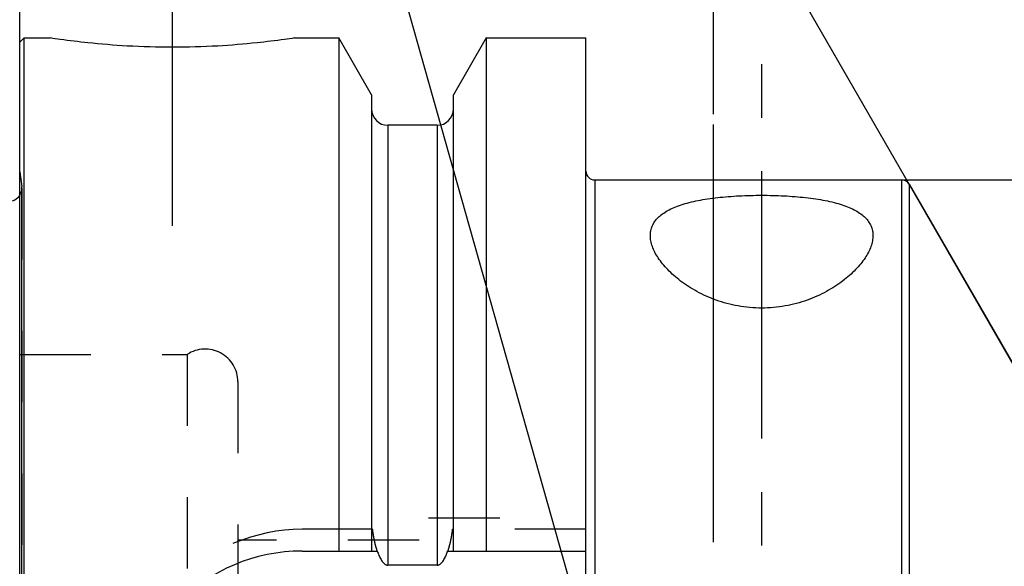
# Model space of a CAD drawing. Units: millimetres. Extents: x 0 to 594, y 0 to 420.
# Drawn here: x 314 to 359, y 219 to 244 of the extents above; entities that cross this region are included whole.
import ezdxf

# ---------------------------------------------------------------- set-up
doc = ezdxf.new("R2010")
doc.units = ezdxf.units.MM
doc.header["$LTSCALE"] = 32.67
doc.linetypes.add('CENTER', pattern=[0.6, 0.375, -0.075, 0.075, -0.075])
doc.linetypes.add('HIDDEN', pattern=[0.2, 0.1, -0.1])
doc.layers.get('0').update_dxf_attribs({"linetype": 'CONTINUOUS'})
for name, color, linetype in [('30347220_AXIS', 7, 'CONTINUOUS'), ('30347220_CL', 7, 'CONTINUOUS'), ('30347220_HL', 7, 'CONTINUOUS'), ('606615005-000-00-ED1_CL', 7, 'CONTINUOUS'), ('606615005-000-00-ED1_HATCH', 7, 'CONTINUOUS')]:
    doc.layers.add(name, color=color, linetype=linetype)
doc.styles.get("Standard").update_dxf_attribs({"font": 'TXT.SHX', "width": 0.7})
doc.styles.add('TEXTSTYLE_3', font='gdt', dxfattribs={"width": 0.7})
doc.dimstyles.new('DIMSTYLE_1', dxfattribs={"dimtxt": 3.5, "dimasz": 3.5, "dimexe": 0.18, "dimexo": 0.0625, "dimgap": 0.09, "dimtad": 1, "dimdec": 3, "dimdsep": 46, "dimtxsty": 'STANDARD', "dimblk": '_FILLED', "dimblk1": '_FILLED', "dimblk2": '_FILLED', "dimcen": 0.09, "dimclrt": 2, "dimadec": 0, "dimazin": 0, "dimtp": 0.1, "dimtm": 0.1, "dimtfac": 1, "dimtdec": 3, "dimtofl": 0, "dimtmove": 0, "dimatfit": 3, "dimldrblk": '_FILLED', "dimfxl": 1, "dimtolj": 1, "dimarcsym": 0})
doc.dimstyles.new('DIMSTYLE_2', dxfattribs={"dimtxt": 3.5, "dimasz": 3.5, "dimexe": 0.18, "dimexo": 0.0625, "dimgap": 0.09, "dimtad": 1, "dimdec": 3, "dimdsep": 46, "dimtxsty": 'STANDARD', "dimblk": '_FILLED', "dimblk1": '_FILLED', "dimblk2": '_FILLED', "dimcen": 0.09, "dimclrt": 2, "dimadec": 0, "dimazin": 0, "dimtp": 0.15, "dimtm": 0.15, "dimtfac": 1, "dimtdec": 3, "dimtofl": 0, "dimtmove": 0, "dimatfit": 3, "dimldrblk": '_FILLED', "dimfxl": 1, "dimtolj": 1, "dimarcsym": 0})
doc.dimstyles.new('DIMSTYLE_5', dxfattribs={"dimtxt": 3.5, "dimasz": 3.5, "dimexe": 0.18, "dimexo": 0.0625, "dimgap": 0.09, "dimtad": 1, "dimdec": 3, "dimdsep": 46, "dimtxsty": 'STANDARD', "dimblk": '_FILLED', "dimblk1": '_FILLED', "dimblk2": '_FILLED', "dimcen": 0.09, "dimclrt": 2, "dimadec": 0, "dimazin": 0, "dimtp": 0.5, "dimtm": 0.5, "dimtfac": 1, "dimtdec": 3, "dimtofl": 0, "dimtmove": 0, "dimatfit": 3, "dimldrblk": '_FILLED', "dimfxl": 1, "dimtolj": 1, "dimarcsym": 0})
doc.dimstyles.get("Standard").update_dxf_attribs({"dimtxt": 3.5, "dimasz": 3.5, "dimexe": 0.18, "dimexo": 0.0625, "dimgap": 0.09, "dimtad": 1, "dimdec": 3, "dimdsep": 46, "dimtxsty": 'STANDARD', "dimblk": '_FILLED', "dimblk1": '_FILLED', "dimblk2": '_FILLED', "dimcen": 0.09, "dimclrt": 2, "dimadec": 0, "dimazin": 0, "dimtol": 1, "dimtp": 0.005, "dimtm": 0.005, "dimtfac": 1, "dimtdec": 3, "dimtofl": 0, "dimtmove": 0, "dimatfit": 3, "dimldrblk": '_FILLED', "dimfxl": 1, "dimtolj": 1, "dimarcsym": 0})

# ---------------------------------------------------------------- blocks, each defined once
blk = doc.blocks.new('_FILLED')
at = {"color": 0, "linetype": 'BYBLOCK'}
blk.add_solid([(0, 0), (-1, 0.125), (-1, -0.125)], dxfattribs=at)
blk = doc.blocks.new('*D4')
at = {"color": 3, "linetype": 'CONTINUOUS'}
for p, q in [((313.638, 231.16), (313.638, 293.357)), ((398.638, 261.857), (398.638, 293.357)), ((313.638, 291.857), (356.138, 291.857)), ((398.638, 291.857), (356.138, 291.857))]:
    blk.add_line(p, q, dxfattribs=at)
at = {"color": 3, "linetype": 'CONTINUOUS', "xscale": 3.5, "yscale": 3.5, "zscale": 3.5, "rotation": 180}
blk.add_blockref('_FILLED', (313.638, 291.857), dxfattribs=at)
at = {"color": 3, "linetype": 'CONTINUOUS', "xscale": 3.5, "yscale": 3.5, "zscale": 3.5}
blk.add_blockref('_FILLED', (398.638, 291.857), dxfattribs=at)
at = {"color": 2, "linetype": 'CONTINUOUS', "insert": (356.138, 296.232), "char_height": 3.5, "width": 5.25, "attachment_point": 2, "line_spacing_factor": 0.9}
blk.add_mtext('85', dxfattribs=at)
blk = doc.blocks.new('*D5')
at = {"color": 3, "linetype": 'CONTINUOUS'}
for p, q in [((360.638, 226.65), (360.638, 253.734)), ((359.231, 228.293), (346.699, 249.999))]:
    blk.add_line(p, q, dxfattribs=at)
for start, end in [(90, 105), (105, 120)]:
    blk.add_arc((360.638, 225.857), 26.376, start, end, dxfattribs=at)
for points in [[(357.174, 251.565), (360.638, 252.234), (357.116, 252.438)], [(350.397, 250.638), (347.449, 248.7), (350.783, 249.852)]]:
    blk.add_solid(points, dxfattribs=at)
at = {"color": 2, "linetype": 'CONTINUOUS', "insert": (355.02, 258.757), "char_height": 3.5, "width": 7.58333, "attachment_point": 2, "rotation": 9.6892, "line_spacing_factor": 0.9}
blk.add_mtext('30\\Fgdt;{\\Fgdt;~}', dxfattribs=at)
blk = doc.blocks.new('*D6')
at = {"color": 3, "linetype": 'CONTINUOUS'}
for p, q in [((351.941, 236.857), (480.138, 236.857)), ((478.638, 236.857), (478.638, 211.857)), ((478.638, 186.857), (478.638, 211.857)), ((349.887, 186.857), (480.138, 186.857))]:
    blk.add_line(p, q, dxfattribs=at)
at = {"color": 3, "linetype": 'CONTINUOUS', "xscale": 3.5, "yscale": 3.5, "zscale": 3.5}
for p, rotation in [((478.638, 236.857), 90), ((478.638, 186.857), 270)]:
    blk.add_blockref('_FILLED', p, dxfattribs=dict(at, rotation=rotation))
at = {"color": 2, "linetype": 'CONTINUOUS', "insert": (474.263, 211.857), "char_height": 3.5, "width": 9.91667, "attachment_point": 2, "rotation": 90, "line_spacing_factor": 0.9, "style": 'TEXTSTYLE_3'}
blk.add_mtext('{\\Fgdt;n}\\FTXT.SHX;50', dxfattribs=at)
blk = doc.blocks.new('HATCHING_BL5', base_point=(354.764, 204.406))
at = {"layer": '606615005-000-00-ED1_HATCH', "color": 9, "linetype": 'CENTER'}
blk.add_line((345.438, 141.857), (345.438, 266.857), dxfattribs=at)
blk = doc.blocks.new('HATCHING_BL11', base_point=(356.654, 203.997))
at = {"layer": '606615005-000-00-ED1_HATCH', "color": 9, "linetype": 'CENTER'}
blk.add_line((347.638, 256.857), (347.638, 151.857), dxfattribs=at)

msp = doc.modelspace()

# ---------------------------------------------------------------- linework, layer by layer
at = {"layer": '30347220_AXIS', "color": 3, "linetype": 'CENTER'}
for p, q in [((320.6376, 234.7573), (320.6376, 247.7573)), ((345.4376, 229.3342), (345.4376, 239.4005))]:
    msp.add_line(p, q, dxfattribs=at)
at = {"layer": '30347220_CL', "color": 7, "linetype": 'CONTINUOUS'}
for p, q in [((313.6376, 243.1573), (313.8376, 243.3573)), ((313.8376, 180.3573), (313.8376, 243.3573)), ((313.8376, 243.3573), (315.0376, 243.3573)), ((326.2376, 243.3573), (328.2601, 243.3573)), ((328.2601, 243.3573), (328.2601, 219.8573)), ((329.7626, 240.7549), (328.2601, 243.3573)), ((335.0151, 243.3573), (333.5126, 240.7549)), ((335.0151, 243.3573), (335.0151, 219.8573)), ((335.0151, 243.3573), (339.5876, 243.3573)), ((339.5876, 180.3573), (339.5876, 243.3573)), ((313.6376, 180.5573), (313.6376, 243.1573)), ((329.7626, 240.7549), (329.7626, 219.8573)), ((333.5126, 219.8573), (333.5126, 240.7549)), ((332.7626, 239.3573), (330.5126, 239.3573)), ((339.9876, 236.8573), (354.0558, 236.8573)), ((354.4022, 236.6573), (359.7716, 227.3573)), ((326.5876, 219.8573), (330.0237, 219.8573)), ((333.2515, 219.8573), (339.5876, 219.8573)), ((332.7626, 219.2057), (330.5126, 219.2057))]:
    msp.add_line(p, q, dxfattribs=at)
at = {"layer": '30347220_CL', "color": 9, "linetype": 'CONTINUOUS'}
for p, q in [((330.5126, 239.3573), (330.5126, 219.2057)), ((332.7626, 239.3573), (332.7626, 219.2057)), ((313.7318, 187.1533), (313.7318, 236.5612)), ((339.9876, 236.8573), (339.9876, 186.8573)), ((354.0558, 186.8573), (354.0558, 236.8573)), ((354.4022, 236.6573), (354.4022, 187.0573))]:
    msp.add_line(p, q, dxfattribs=at)
at = {"layer": '30347220_CL', "color": 7, "linetype": 'CONTINUOUS'}
for centre, radius, start, end in [((330.5126, 240.1073), 0.75, 180, 270), ((332.7626, 240.1073), 0.75, 270, 360), ((339.9876, 237.2573), 0.4, 180, 270), ((354.0558, 236.4573), 0.4, 30, 90), ((313.1376, 236.4777), 0.6, 270, 326.44673), ((326.5876, 211.8573), 8, 90, 270)]:
    msp.add_arc(centre, radius, start, end, dxfattribs=at)
for points, knots in [([(326.2376, 243.3573), (326.0843, 243.3341), (325.5118, 243.2511), (324.3383, 243.1071), (322.6246, 242.9669), (320.6376, 242.9098), (318.6506, 242.9669), (316.937, 243.1071), (315.7635, 243.2511), (315.1909, 243.3341), (315.0376, 243.3573)], [0, 0, 0, 0, 0.0413658, 0.1543852, 0.3154478, 0.5, 0.6845522, 0.8456148, 0.9586342, 1, 1, 1, 1]), ([(342.5376, 234.3072), (342.5376, 234.3819), (342.5514, 234.531), (342.6178, 234.7471), (342.7306, 234.9498), (342.8893, 235.1371), (343.093, 235.308), (343.3407, 235.4624), (343.6308, 235.6001), (343.9616, 235.7215), (344.3303, 235.8267), (344.7339, 235.9162), (345.1683, 235.9904), (345.6293, 236.05), (346.112, 236.0957), (346.7834, 236.1388), (347.6376, 236.1593), (348.4918, 236.1388), (349.1632, 236.0957), (349.6459, 236.05), (350.1069, 235.9904), (350.5414, 235.9162), (350.9449, 235.8267), (351.3137, 235.7215), (351.6444, 235.6001), (351.9346, 235.4624), (352.1822, 235.308), (352.386, 235.1371), (352.5447, 234.9498), (352.6574, 234.7471), (352.7239, 234.531), (352.7376, 234.3819), (352.7376, 234.3072)], [0, 0, 0, 0, 0.0191124, 0.0380162, 0.0574184, 0.0780284, 0.1004617, 0.1251801, 0.1524765, 0.1824845, 0.215199, 0.2504983, 0.2881655, 0.3279075, 0.3693725, 0.4121649, 0.5, 0.5878351, 0.6306275, 0.6720925, 0.7118345, 0.7495017, 0.784801, 0.8175155, 0.8475235, 0.8748199, 0.8995383, 0.9219716, 0.9425816, 0.9619838, 0.9808876, 1, 1, 1, 1]), ([(352.7376, 234.3072), (352.7376, 234.2248), (352.7203, 234.0541), (352.6487, 233.7975), (352.5331, 233.5352), (352.3753, 233.2692), (352.1766, 233.0016), (351.9383, 232.7349), (351.6611, 232.4717), (351.346, 232.2154), (350.9935, 231.9696), (350.4627, 231.6546), (349.7109, 231.3168), (348.7101, 231.047), (347.6376, 230.9502), (346.5652, 231.047), (345.5643, 231.3168), (344.8125, 231.6546), (344.2817, 231.9696), (343.9292, 232.2154), (343.6141, 232.4717), (343.337, 232.7349), (343.0986, 233.0016), (342.9, 233.2692), (342.7421, 233.5352), (342.6265, 233.7975), (342.555, 234.0541), (342.5376, 234.2248), (342.5376, 234.3072)], [0, 0, 0, 0, 0.018839, 0.0389663, 0.0606911, 0.0841893, 0.1095444, 0.1367808, 0.1658876, 0.1968336, 0.2295747, 0.2640558, 0.3378643, 0.4172401, 0.5, 0.5827599, 0.6621357, 0.7359442, 0.7704253, 0.8031664, 0.8341124, 0.8632192, 0.8904556, 0.9158107, 0.9393089, 0.9610337, 0.981161, 1, 1, 1, 1]), ([(330.0237, 219.8573), (330.0351, 219.8234), (330.059, 219.7562), (330.0987, 219.6567), (330.1432, 219.5593), (330.1937, 219.4648), (330.252, 219.375), (330.3098, 219.3065), (330.3638, 219.2597), (330.409, 219.2307), (330.459, 219.2106), (330.4948, 219.2057), (330.5126, 219.2057)], [0, 0, 0, 0, 0.1250509, 0.2500997, 0.3751447, 0.500181, 0.6251944, 0.750138, 0.8126521, 0.8751439, 0.9375937, 1, 1, 1, 1]), ([(332.7626, 219.2057), (332.7804, 219.2057), (332.8162, 219.2106), (332.8662, 219.2307), (332.9114, 219.2597), (332.9654, 219.3065), (333.0232, 219.375), (333.0816, 219.4648), (333.132, 219.5593), (333.1765, 219.6567), (333.2162, 219.7562), (333.2401, 219.8234), (333.2515, 219.8573)], [0, 0, 0, 0, 0.0624063, 0.124856, 0.1873479, 0.249862, 0.3748055, 0.4998189, 0.6248553, 0.7499003, 0.8749491, 1, 1, 1, 1])]:
    msp.add_open_spline(points, degree=3, knots=knots, dxfattribs=at)
at = {"layer": '30347220_HL', "color": 6, "linetype": 'HIDDEN'}
for p, q in [((313.6376, 237.2312), (313.7318, 236.5612)), ((313.7376, 236.4777), (313.7376, 187.2368)), ((313.6376, 228.8573), (321.3085, 228.8573)), ((321.3085, 228.8573), (321.3085, 194.8573)), ((323.6376, 227.6073), (323.6376, 196.1073)), ((331.9376, 202.3573), (331.9376, 221.3573)), ((335.6376, 221.3573), (331.9376, 221.3573)), ((335.6376, 202.3573), (335.6376, 221.3573)), ((329.8104, 220.8573), (326.5876, 220.8573)), ((339.5876, 220.8573), (333.4648, 220.8573)), ((331.9376, 220.3573), (323.6376, 220.3573))]:
    msp.add_line(p, q, dxfattribs=at)
for centre, radius, start, end in [((313.1376, 236.4777), 0.6, 326.44673, 8), ((322.1376, 227.6073), 1.5, 0, 123.55731), ((326.5876, 212.8573), 8, 90, 180)]:
    msp.add_arc(centre, radius, start, end, dxfattribs=at)
for points, knots in [([(330.0237, 219.8573), (330.0148, 219.8838), (329.9823, 219.985), (329.9333, 220.1632), (329.8825, 220.3927), (329.8413, 220.6242), (329.8198, 220.7795), (329.8104, 220.8573)], [0, 0, 0, 0, 0.0819441, 0.3114472, 0.5409602, 0.7704782, 1, 1, 1, 1]), ([(333.4648, 220.8573), (333.4555, 220.7795), (333.4339, 220.6242), (333.3928, 220.3927), (333.3419, 220.1632), (333.293, 219.985), (333.2604, 219.8838), (333.2515, 219.8573)], [0, 0, 0, 0, 0.2295218, 0.4590398, 0.6885528, 0.9180559, 1, 1, 1, 1])]:
    msp.add_open_spline(points, degree=3, knots=knots, dxfattribs=at)

# ---------------------------------------------------------------- block references
for name, p in [('HATCHING_BL5', (354.7643, 204.4057)), ('HATCHING_BL11', (356.6538, 203.9973))]:
    msp.add_blockref(name, p)

# ---------------------------------------------------------------- dimensions: what is measured, and where the dimension line sits
at = {"color": 3, "linetype": 'CONTINUOUS'}
dim = msp.add_linear_dim(base=(313.6376, 291.8573), p1=(398.6376, 261.8573), p2=(313.6376, 231.1599), angle=180, dimstyle='DIMSTYLE_1', dxfattribs=at)
dim.commit()
dim.dimension.update_dxf_attribs({"geometry": '*D4', "text_midpoint": (353.5126, 294.4823), "dimtype": 160})
dim = msp.add_angular_dim_2l(base=(353.8109, 251.3348), line1=((360.6376, 253.7335), (360.6376, 226.6501)), line2=((359.2312, 228.2933), (346.6995, 249.9988)), dimstyle='DIMSTYLE_5', dxfattribs=at)
dim.commit()
dim.dimension.update_dxf_attribs({"geometry": '*D5', "text_midpoint": (357.1447, 257.5279), "dimtype": 162})
dim = msp.add_linear_dim(base=(478.6376, 236.8573), p1=(349.8867, 186.8573), p2=(351.9414, 236.8573), angle=90, text='%%c<>', dimstyle='DIMSTYLE_2', dxfattribs=at)
dim.commit()
dim.dimension.update_dxf_attribs({"geometry": '*D6', "text_midpoint": (477.1235, 209.6409), "dimtype": 160})

# ---------------------------------------------------------------- leaders
at = {"layer": '606615005-000-00-ED1_CL', "color": 3, "linetype": 'CONTINUOUS'}
msp.add_leader([(339.8897, 214.7896), (325.4133, 265.9635)], dimstyle='STANDARD', override={"dimtad": 0, "dimldrblk": 'DOT'}, dxfattribs=at)

doc.saveas('drawing.dxf')
